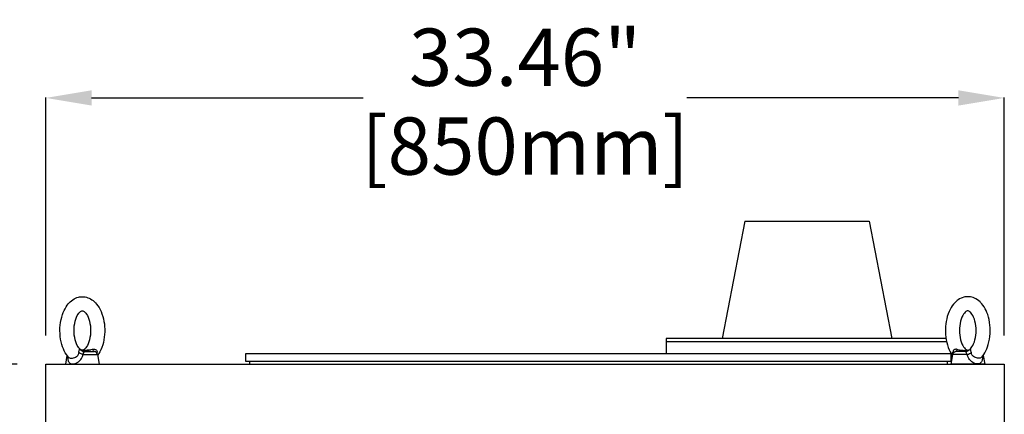
# Model space of a CAD drawing. Units: inches. Extents: x 83 to 2481, y 14 to 567.
# Drawn here: x 118 to 152, y 171 to 184 of the extents above; entities that cross this region are included whole.
import ezdxf

# ---------------------------------------------------------------- set-up
doc = ezdxf.new("R2010")
doc.units = ezdxf.units.IN
doc.header["$MEASUREMENT"] = 0
doc.layers.get('Defpoints').update_dxf_attribs({"lineweight": 5})
doc.styles.get("Standard").update_dxf_attribs({"font": 'arial.ttf'})
doc.dimstyles.new('Copy of LONESTAR ANSI', dxfattribs={"dimscale": 0.3, "dimtxt": 100, "dimasz": 80, "dimexe": 15, "dimexo": 0, "dimgap": 10, "dimtad": 0, "dimtoh": 1, "dimzin": 9, "dimdsep": 46, "dimtxsty": 'Standard', "dimcen": 3, "dimclrd": 2, "dimclre": 2, "dimclrt": 2, "dimadec": 0, "dimazin": 2, "dimtp": 0.1, "dimtm": 0.1, "dimtfac": 0.71, "dimtofl": 0, "dimtmove": 0, "dimatfit": 3, "dimfxl": 1, "dimtolj": 1, "dimtzin": 7, "dimlwd": -1, "dimlwe": -1, "dimarcsym": 1})

# ---------------------------------------------------------------- blocks, each defined once
blk = doc.blocks.new('EYE1')
at = {"ltscale": 0.199273}
blk.add_line((3436.34, 19081.5), (3434.95, 19073.65), dxfattribs=at)
at = {"ltscale": 0.001003}
blk.add_line((3437.57, 19079.91), (3437.55, 19079.94), dxfattribs=at)
at = {"ltscale": 0.013121}
blk.add_line((3450.53, 19082.45), (3450.78, 19082.91), dxfattribs=at)
at = {"ltscale": 0.321724}
blk.add_line((3450.53, 19082.45), (3463.4, 19082.45), dxfattribs=at)
at = {"ltscale": 0.222653}
blk.add_line((3451.88, 19084.91), (3460.79, 19084.91), dxfattribs=at)
at = {"ltscale": 0.141652}
blk.add_line((3455.16, 19085.56), (3460.79, 19084.91), dxfattribs=at)
at = {"ltscale": 0.01198}
blk.add_line((3459.25, 19086.88), (3458.78, 19086.78), dxfattribs=at)
at = {"ltscale": 0.22329}
blk.add_line((3463.4, 19082.45), (3464.95, 19073.65), dxfattribs=at)
at = {"ltscale": 0.195215}
blk.add_line((3434.95, 19073.65), (3442.76, 19073.65), dxfattribs=at)
blk.add_line((3442.76, 19073.65), (3464.95, 19073.65))
for points in [[(3439.11, 19129.02), (3440.27, 19130.05), (3441.5, 19130.96), (3442.84, 19131.78), (3444.02, 19132.37), (3445.1, 19132.8), (3446.44, 19133.21), (3447.55, 19133.45), (3448.8, 19133.61), (3450.06, 19133.65), (3451.32, 19133.59), (3452.45, 19133.43), (3453.54, 19133.19), (3454.95, 19132.75), (3455.94, 19132.34), (3457.24, 19131.68), (3458.46, 19130.92), (3459.42, 19130.21), (3460.33, 19129.45), (3461.53, 19128.29), (3462.6, 19127.07), (3463.74, 19125.56), (3464.79, 19123.93), (3465.63, 19122.42), (3466.56, 19120.44), (3467.38, 19118.37), (3468.12, 19116.08), (3468.66, 19114.01), (3469.13, 19111.73), (3469.47, 19109.42), (3469.7, 19107.07), (3469.81, 19104.7), (3469.81, 19102.33), (3469.68, 19099.96), (3469.44, 19097.61), (3469.08, 19095.3), (3468.6, 19093.03), (3467.99, 19090.79), (3467.29, 19088.69), (3466.46, 19086.63), (3465.51, 19084.66), (3464.66, 19083.16), (3463.57, 19081.5)], [(3437.55, 19079.94), (3436.66, 19081.06), (3435.83, 19082.23), (3434.8, 19083.92), (3433.95, 19085.54), (3433.17, 19087.27), (3432.47, 19089.09), (3431.76, 19091.31), (3431.18, 19093.58), (3430.71, 19095.98), (3430.37, 19098.43), (3430.16, 19100.91), (3430.08, 19103.41), (3430.13, 19105.91), (3430.32, 19108.4), (3430.63, 19110.85), (3431.08, 19113.27), (3431.65, 19115.62), (3432.31, 19117.75), (3432.96, 19119.52), (3433.76, 19121.37), (3434.59, 19123), (3435.57, 19124.67), (3436.53, 19126.07), (3437.51, 19127.31), (3438.55, 19128.47), (3439.11, 19129.02)], [(3452.17, 19087.34), (3451.47, 19086.76), (3450.91, 19086.41), (3450.38, 19086.21), (3449.89, 19086.16), (3449.4, 19086.25), (3448.87, 19086.48), (3448.24, 19086.9), (3447.62, 19087.45), (3446.97, 19088.16), (3446.25, 19089.14), (3445.5, 19090.41), (3444.79, 19091.89), (3444.14, 19093.57), (3443.61, 19095.37), (3443.17, 19097.32), (3442.84, 19099.38), (3442.65, 19101.5), (3442.58, 19103.65), (3442.65, 19105.8), (3442.84, 19107.93), (3443.16, 19109.98), (3443.61, 19111.93), (3444.14, 19113.74), (3444.79, 19115.42), (3445.49, 19116.89), (3446.25, 19118.17), (3446.97, 19119.15), (3447.62, 19119.86), (3447.73, 19119.97)], [(3447.73, 19119.97), (3448.43, 19120.55), (3449, 19120.9), (3449.52, 19121.1), (3450.02, 19121.15), (3450.5, 19121.06), (3451.03, 19120.83), (3451.66, 19120.41), (3452.28, 19119.86), (3452.93, 19119.15), (3453.65, 19118.17), (3454.41, 19116.9), (3455.11, 19115.42), (3455.76, 19113.74), (3456.3, 19111.94), (3456.74, 19109.99), (3457.06, 19107.93), (3457.26, 19105.81), (3457.32, 19103.66), (3457.26, 19101.5), (3457.06, 19099.38), (3456.74, 19097.33), (3456.3, 19095.38), (3455.76, 19093.57), (3455.12, 19091.89), (3454.41, 19090.42), (3453.65, 19089.14), (3452.93, 19088.16), (3452.28, 19087.45), (3452.17, 19087.34)], [(3436.99, 19080.63), (3436.98, 19079.43), (3437.04, 19078.48), (3437.16, 19077.69), (3437.32, 19077.02), (3437.52, 19076.44), (3437.89, 19075.73), (3438.34, 19075.16), (3438.86, 19074.71), (3439.43, 19074.37), (3440.07, 19074.14), (3440.76, 19074.01), (3441.49, 19073.97), (3442.26, 19074.04), (3442.8, 19074.13)], [(3437.55, 19079.94), (3437.99, 19079.54), (3438.5, 19079.26), (3439.09, 19079.07), (3439.75, 19078.97), (3440.47, 19078.96), (3441.24, 19079.04)], [(3441.24, 19079.04), (3442.22, 19079.25), (3443.25, 19079.61), (3444.04, 19079.99), (3444.83, 19080.49), (3445.34, 19080.92), (3445.85, 19081.45), (3446.32, 19082.13), (3446.53, 19082.56), (3446.72, 19083.09), (3446.86, 19083.78)], [(3442.8, 19074.13), (3443.67, 19074.37), (3444.57, 19074.73), (3445.49, 19075.21), (3446.42, 19075.83), (3447.35, 19076.61), (3447.97, 19077.24), (3448.58, 19077.99), (3449.18, 19078.88), (3449.76, 19079.99), (3450.03, 19080.67), (3450.29, 19081.46), (3450.53, 19082.45)], [(3446.97, 19084.56), (3447.2, 19085.92), (3447.33, 19086.5), (3447.43, 19086.79), (3447.54, 19086.96), (3447.71, 19087.02), (3447.86, 19086.97), (3448.03, 19086.88)], [(3458.78, 19086.78), (3457.39, 19086.5), (3456.11, 19086.29), (3454.13, 19086.08), (3452.16, 19086.02), (3451, 19086.03), (3450.32, 19086.02), (3449.64, 19086.11), (3449.34, 19086.2), (3448.97, 19086.35), (3448.53, 19086.58), (3448.03, 19086.88)], [(3450.78, 19082.91), (3451.48, 19084.41), (3451.61, 19084.68), (3451.73, 19084.84), (3451.88, 19084.91)], [(3455.16, 19085.56), (3452.18, 19085.89), (3451.43, 19085.96), (3451.28, 19085.96), (3451.26, 19085.96), (3451.24, 19085.96), (3451.24, 19085.95), (3451.23, 19085.95), (3451.23, 19085.95), (3451.23, 19085.94), (3451.23, 19085.94), (3451.24, 19085.94), (3451.27, 19085.91), (3451.49, 19085.76), (3451.77, 19085.51), (3451.9, 19085.31), (3451.94, 19085.19), (3451.94, 19085.05), (3451.88, 19084.91)], [(3459.25, 19086.88), (3459.99, 19087), (3460.63, 19087.01), (3461.28, 19086.9), (3461.75, 19086.71), (3462.18, 19086.43), (3462.55, 19086.06), (3462.84, 19085.61), (3463.04, 19085.1), (3463.17, 19084.56)]]:
    blk.add_lwpolyline(points)
for centre, radius, start, end in [((3492.4, 19077.7), 45.94, 171.42255, 172.40111), ((3452.03, 19089.95), 5.04, 217.47565, 268.30485), ((3460.45, 19081.93), 3, 10.00001, 83.44823), ((3464.63, 19081.3), 2.86, 119.71592, 126.29536), ((3458.83, 19083.92), 4.38, 358.16561, 8.353), ((3424.5, 19084.85), 38.73, 357.48141, 358.42141)]:
    blk.add_arc(centre, radius, start, end)
at = {"extrusion": (0, 0, -1)}
for centre, major_axis, ratio, start_param, end_param in [((3450.74, 19083.32), (-4.83, 1.3), 0.178719, 4.708164, 5.596296), ((3461.19, 19089.88), (-0.61, -4.96), 0.409916, 0.08311, 0.873557)]:
    blk.add_ellipse(centre, major_axis=major_axis, ratio=ratio, start_param=start_param, end_param=end_param, dxfattribs=at)
blk = doc.blocks.new('*D114')
at = {"color": 2, "transparency": 16777216}
for p, q in [((118.566, 173.44), (118.566, 181.768)), ((120.166, 181.748), (129.65, 181.748)), ((150.431, 181.748), (140.948, 181.748)), ((152.031, 173.44), (152.031, 181.768))]:
    blk.add_line(p, q, dxfattribs=at)
for points in [[(120.166, 182.015), (120.166, 181.481), (118.566, 181.748)], [(150.431, 182.015), (150.431, 181.481), (152.031, 181.748)]]:
    blk.add_solid(points, dxfattribs=at)
at = {"layer": 'Defpoints', "color": 0, "transparency": 16777216}
for p in [(118.566, 181.748), (118.566, 172.44), (152.031, 172.44)]:
    blk.add_point(p, dxfattribs=at)
at = {"color": 2, "transparency": 16777216, "char_height": 2, "attachment_point": 5}
for s, insert in [('\\A1;33.46"', (135.299, 183.17)), ('\\A1;[850mm]', (135.299, 180.066))]:
    blk.add_mtext(s, dxfattribs=dict(at, insert=insert))
blk = doc.blocks.new('*D115')
at = {"color": 2, "transparency": 16777216}
for p, q in [((117.566, 172.44), (111.834, 172.44)), ((111.854, 170.84), (111.854, 151.307)), ((111.854, 118.922), (111.854, 138.455)), ((117.566, 117.322), (111.834, 117.322))]:
    blk.add_line(p, q, dxfattribs=at)
for points in [[(111.587, 170.84), (112.121, 170.84), (111.854, 172.44)], [(111.587, 118.922), (112.121, 118.922), (111.854, 117.322)]]:
    blk.add_solid(points, dxfattribs=at)
at = {"layer": 'Defpoints', "color": 0, "transparency": 16777216}
for p in [(118.566, 172.44), (111.854, 117.322), (118.566, 117.322)]:
    blk.add_point(p, dxfattribs=at)
at = {"color": 2, "transparency": 16777216, "char_height": 2, "attachment_point": 5, "rotation": 90}
for s, insert in [('\\A1;[1400mm]', (113.536, 144.881)), ('\\A1;55.12"', (110.433, 144.881))]:
    blk.add_mtext(s, dxfattribs=dict(at, insert=insert))

msp = doc.modelspace()

# ---------------------------------------------------------------- linework, layer by layer
for p, q in [((142.975, 177.447), (142.178, 173.345)), ((142.975, 177.445), (147.309, 177.445)), ((147.307, 177.447), (148.104, 173.345)), ((149.995, 173.345), (140.22, 173.345)), ((140.22, 173.345), (140.22, 172.818, 0))]:
    msp.add_line(p, q)
at = {"elevation": 0}
for points in [[(150.017, 173.228), (140.22, 173.228)], [(125.673, 172.543), (125.673, 172.44), (150.043, 172.44), (150.043, 172.543)]]:
    msp.add_lwpolyline(points, dxfattribs=at)
for points in [[(150.165, 172.543), (125.551, 172.543), (125.551, 172.818), (150.165, 172.818)], [(152.031, 117.322), (118.566, 117.322), (118.566, 172.44), (152.031, 172.44)]]:
    msp.add_lwpolyline(points, close=True, dxfattribs=at)

# ---------------------------------------------------------------- block references
at = {"yscale": 0.03937, "zscale": 0.03937}
for p, xscale in [((-15.983, -578.49, 0), 0.03937), ((286.581, -578.49, 0), -0.03937)]:
    msp.add_blockref('EYE1', p, dxfattribs=dict(at, xscale=xscale))

# ---------------------------------------------------------------- dimensions: what is measured, and where the dimension line sits
dim = msp.add_linear_dim(base=(118.5664, 181.7481), p1=(152.0309, 172.4402), p2=(118.5664, 172.4402), dimstyle='Copy of LONESTAR ANSI', override={"dimscale": 0.02, "dimexe": 1, "dimexo": 50, "dimgap": 20, "dimpost": '"\\X'})
dim.commit()
dim.dimension.update_dxf_attribs({"geometry": '*D114', "text_midpoint": (135.2986, 181.7481)})
dim = msp.add_linear_dim(base=(111.854, 117.322), p1=(118.566, 172.44), p2=(118.566, 117.322), angle=90, dimstyle='Copy of LONESTAR ANSI', override={"dimscale": 0.02, "dimexe": 1, "dimexo": 50, "dimgap": 20, "dimpost": '"\\X'})
dim.commit()
dim.dimension.update_dxf_attribs({"geometry": '*D115', "text_midpoint": (111.854, 144.881)})

doc.saveas('drawing.dxf')
